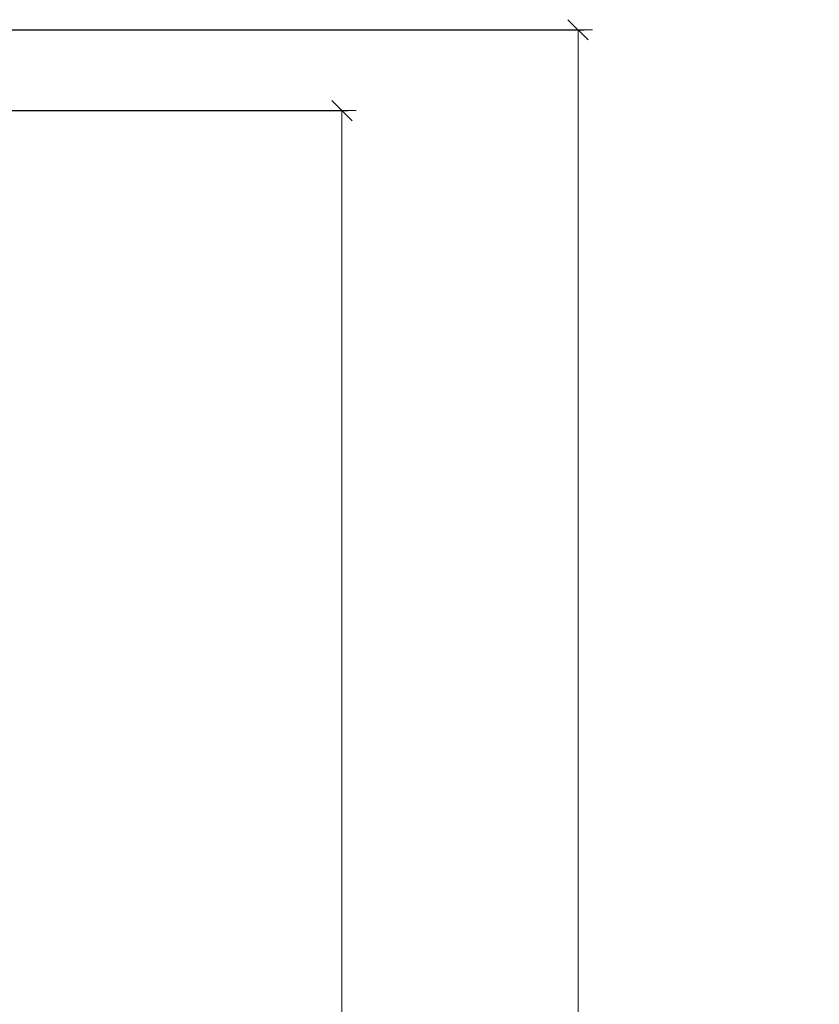
# Model space of a CAD drawing. Units: centimetres. Extents: x -16111 to 24495, y -25955 to 27312.
# Drawn here: x 8988 to 9383, y 11159 to 11646 of the extents above; entities that cross this region are included whole.
import ezdxf

# ---------------------------------------------------------------- set-up
doc = ezdxf.new("R2010")
doc.units = ezdxf.units.CM
doc.layers.get('0').update_dxf_attribs({"lineweight": 0})
doc.layers.get('Defpoints').update_dxf_attribs({"lineweight": 0})
doc.layers.add('TRIA_Cotas', color=251, linetype='Continuous', lineweight=0)
doc.styles.add('01', font='swisscl.ttf', dxfattribs={"height": 30})
doc.dimstyles.new('Cotas 1-20', dxfattribs={"dimtxt": 30, "dimasz": 10, "dimexe": 3, "dimexo": 2, "dimgap": 10, "dimtad": 1, "dimdec": 0, "dimzin": 0, "dimdsep": 46, "dimtxsty": '01', "dimblk": 'OBLIQUE', "dimcen": 0, "dimclrd": 256, "dimclre": 256, "dimclrt": 256, "dimadec": 0, "dimazin": 0, "dimtfac": 1, "dimtdec": 0, "dimtofl": 0, "dimtmove": 0, "dimatfit": 3, "dimldrblk": 'OBLIQUE', "dimfxl": 1, "dimtolj": 1, "dimtzin": 0, "dimlwd": -1, "dimarcsym": 0})

# ---------------------------------------------------------------- blocks, each defined once
blk = doc.blocks.new('_OBLIQUE')
at = {"color": 0, "linetype": 'ByBlock'}
blk.add_line((-0.5, -0.5), (0.5, 0.5), dxfattribs=at)
at = {"linetype": 'Continuous'}
blk.add_line((0, -0.707), (0, 0.707), dxfattribs=at)
blk = doc.blocks.new('*D75')
at = {"layer": 'Defpoints', "color": 0}
for p in [(8912.55, 11600.6), (8912.55, 9560.6), (9146.98, 9560.6)]:
    blk.add_point(p, dxfattribs=at)
at = {"layer": 'TRIA_Cotas', "lineweight": -2}
for p, q in [((8914.55, 11600.6), (9149.98, 11600.6)), ((8914.55, 9560.6), (9149.98, 9560.6))]:
    blk.add_line(p, q, dxfattribs=at)
at = {"layer": 'TRIA_Cotas'}
blk.add_line((9146.98, 11600.6), (9146.98, 9560.6), dxfattribs=at)
at = {"layer": 'TRIA_Cotas', "xscale": 10, "yscale": 10, "zscale": 10}
for p, rotation in [((9146.98, 11600.6), 90), ((9146.98, 9560.6), 270)]:
    blk.add_blockref('_OBLIQUE', p, dxfattribs=dict(at, rotation=rotation))
at = {"layer": 'TRIA_Cotas', "insert": (9121.38, 10580.6), "char_height": 30, "attachment_point": 5, "rotation": 90, "style": '01'}
blk.add_mtext('\\A1;{FOLHA = H + 7}', dxfattribs=at)
blk = doc.blocks.new('*D76')
at = {"layer": 'Defpoints', "color": 0}
for p in [(8912.55, 11640.6), (8911.55, 9560.6), (9263.79, 9560.6)]:
    blk.add_point(p, dxfattribs=at)
at = {"layer": 'TRIA_Cotas', "lineweight": -2}
for p, q in [((8914.55, 11640.6), (9266.79, 11640.6)), ((8913.55, 9560.6), (9266.79, 9560.6))]:
    blk.add_line(p, q, dxfattribs=at)
at = {"layer": 'TRIA_Cotas'}
blk.add_line((9263.79, 11640.6), (9263.79, 9560.6), dxfattribs=at)
at = {"layer": 'TRIA_Cotas', "xscale": 10, "yscale": 10, "zscale": 10}
for p, rotation in [((9263.79, 11640.6), 90), ((9263.79, 9560.6), 270)]:
    blk.add_blockref('_OBLIQUE', p, dxfattribs=dict(at, rotation=rotation))
at = {"layer": 'TRIA_Cotas', "insert": (9238.19, 10600.6), "char_height": 30, "attachment_point": 5, "rotation": 90, "style": '01'}
blk.add_mtext('\\A1;EXTERIOR ARO = H + 55', dxfattribs=at)

msp = doc.modelspace()

# ---------------------------------------------------------------- dimensions: what is measured, and where the dimension line sits
at = {"layer": 'TRIA_Cotas'}
for base, p1, p2, text, picture, middle in [((9263.79, 9560.6), (8912.55, 11640.6), (8911.55, 9560.6), 'EXTERIOR ARO = H + 55', '*D76', (9238.19, 10600.6)), ((9146.98, 9560.6), (8912.55, 11600.6), (8912.55, 9560.6), '{FOLHA = H + 7}', '*D75', (9121.38, 10580.6))]:
    dim = msp.add_linear_dim(base=base, p1=p1, p2=p2, angle=90, text=text, dimstyle='Cotas 1-20', dxfattribs=at)
    dim.commit()
    dim.dimension.update_dxf_attribs({"geometry": picture, "text_midpoint": middle})

doc.saveas('drawing.dxf')
